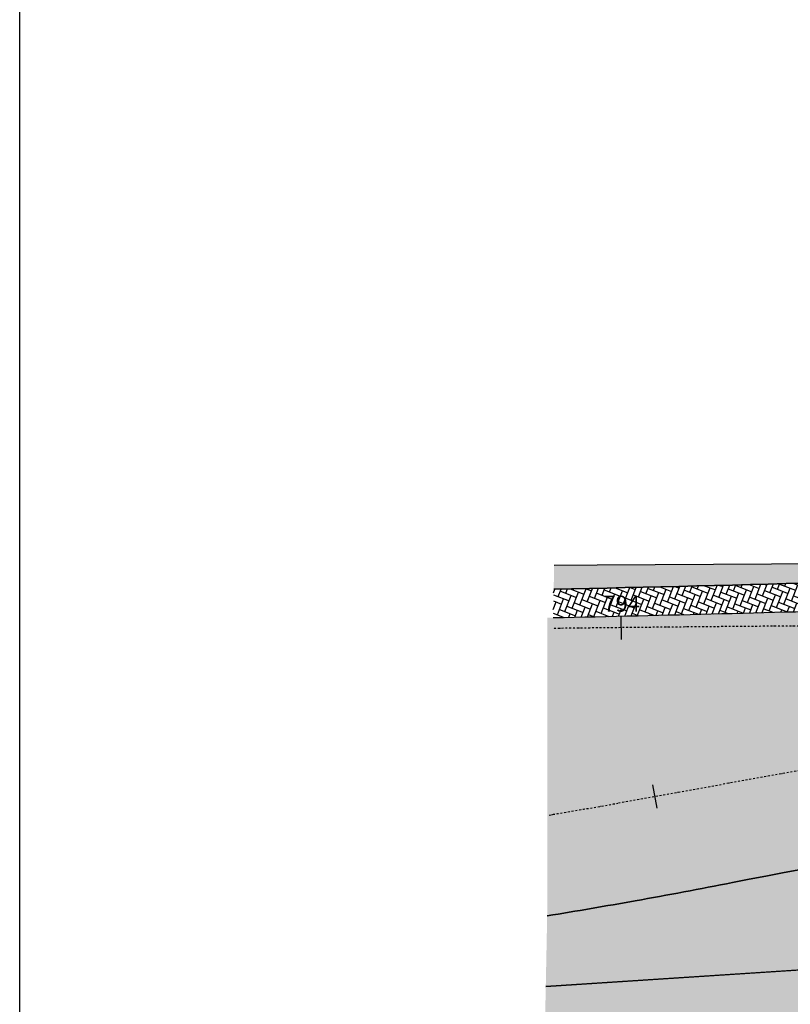
# Model space of a CAD drawing. Units: centimetres. Extents: x -118195 to -22058, y 80590 to 190390.
# Drawn here: x -54269 to -50190, y 168744 to 173956 of the extents above; entities that cross this region are included whole.
import ezdxf
from ezdxf.enums import TextEntityAlignment as Align

# ---------------------------------------------------------------- set-up
doc = ezdxf.new("R2010")
doc.units = ezdxf.units.CM
doc.header["$LTSCALE"] = 10
doc.linetypes.add('DASHDOTX2', pattern=[2, 1, -0.5, 0, -0.5])
for name, color, linetype in [('BORDA CANTEIRO', 2, 'Continuous'), ('EIXO PROJETADO', 3, 'DASHDOTX2'), ('ESTACAS', 3, 'Continuous'), ('GRAMA - SÃO CARLOS', 71, 'Continuous'), ('HACHURA PAV. CBUQ', 253, 'Continuous'), ('HACHURA PAV. EM CONCRETO', 254, 'Continuous'), ('HACHURA PAVER PASSEIO', 8, 'Continuous'), ('L_CERCA TELA', 8, 'TRACO0'), ('NUMERO ESTACA', 3, 'Continuous'), ('PASSEIO', 2, 'Continuous'), ('PG-MF', 3, 'Continuous')]:
    doc.layers.add(name, color=color, linetype=linetype)
doc.styles.add('PLANTA', font='romans.shx', dxfattribs={"height": 1.25})
doc.linetypes.add('TRACO0', pattern='A,2,-0.25,["0",Standard,S=0.5,R=0,X=-0.1,Y=-0.25],-0.3', length=2.55)

# ---------------------------------------------------------------- blocks, each defined once
blk = doc.blocks.new('lbl_tic')
at = {"lineweight": -2}
blk.add_line((0, -0.04164999999999996), (0, 0.04164999999999996), dxfattribs=at)

msp = doc.modelspace()

# ---------------------------------------------------------------- hatches: boundary and pattern name
at = {"layer": 'GRAMA - SÃO CARLOS'}
for points in [[(-51212.74394592072, 171069.6973511195), (-51440.3168406576, 171067.4838367706), (-51442.82833147337, 170941.3386970765, 0.003025273013964759), (-48415.22187654463, 171026.2584490115), (-48417.51799611613, 171089.8314187054), (-48434.22699520879, 171089.8865685033), (-48455.31893959247, 171079.6433814741), (-49367.85260400333, 171078.9383295942)], [(-47862.40355864484, 169457.2758356882, 0.09254371961412591), (-45519.87580682019, 169572.4330174068, 0.004365375538870218), (-43524.5074498609, 169943.1410095546), (-44807.54603503294, 169943.1412947126, 0.04859284617302627), (-50496.21817030298, 169388.9764982488, -0.004289191657465931), (-51010.9207757463, 169292.3141153208, -0.003874675731837324), (-51477.24678877003, 169212.5961205671), (-51484.70617723572, 168837.9319592943), (-50079.31710370893, 168929.6761067907, -0.09463000139141453)]]:
    msp.add_hatch(color=256, dxfattribs=at).paths.add_polyline_path(points)
at = {"layer": 'HACHURA PAV. CBUQ'}
h = msp.add_hatch(color=256, dxfattribs=at)
edge = h.paths.add_edge_path()
edge.add_arc((-22600.54520342908, 140817.4310300121), 30400.00004455187, 93.72571553039958, 94.14722389992963)
edge.add_line((-24799.05871056807, 171137.8291320767), (-25147.98982220266, 171110.4949522044))
edge.add_arc((-22600.56132487324, 140817.4163573559), 30400.00004445194, 94.80685065719238, 94.93917872483581)
edge.add_arc((-27800.89273114546, 200993.1320155133), 30000.00162530357, 269.99998750562014, 274.93917848502616, ccw=False)
edge.add_line((-27800.89927318782, 170993.1303902104), (-32642.08437742264, 170993.1309863717))
edge.add_line((-32642.08437742264, 170993.1309863717), (-32728.19154880753, 170993.4441512698))
edge.add_line((-32728.19154880753, 170993.4441512698), (-36248.46584415576, 170993.1322686568))
edge.add_line((-36248.46584415576, 170993.1322686568), (-37566.70920091098, 170993.1325606934))
edge.add_line((-37566.70920091098, 170993.1325606934), (-37916.64423615887, 170993.1606379577))
edge.add_line((-37916.64423615887, 170993.1606379577), (-38266.64423646052, 170993.1470502363))
edge.add_line((-38266.64423646052, 170993.1470502363), (-40874.59806063185, 170993.1479686412))
edge.add_line((-40874.59806063185, 170993.1479686412), (-44808.45407701547, 170993.1341731656))
edge.add_arc((-44808.46086129932, 140468.1154701024), 30525.01870306399, 89.99998726582822, 91.90345688371734)
edge.add_arc((-44808.01954867615, 140468.1301398048), 30525.01870306004, 91.90428568965194, 92.47567866429688)
edge.add_arc((-56958.90210529249, 421506.6106463749), 250776.014839916, 272.0335834928777, 272.47567866430126, ccw=False)
edge.add_line((-48060.04597023274, 170888.5347251093), (-48409.83423324893, 170876.3583058071))
edge.add_arc((-57062.3690770024, 424783.8006046563), 254054.8279682279, 271.66954387416916, 271.9517425533915, ccw=False)
edge.add_arc((-56929.86207445803, 420731.1160049983), 250000.0036138673, 271.24974645128054, 271.666249107079, ccw=False)
edge.add_line((-51477.24678877005, 170790.5814903263), (-51477.24678877005, 169212.5961205671))
edge.add_arc((-56387.53341879498, 199340.0704625921), 30525.00000030098, 279.256884018388, 280.1448898401596)
edge.add_arc((-56387.53341853502, 199340.070459462), 30524.99999717398, 280.1448898407142, 281.1278941306185)
edge.add_arc((-44807.55258591266, 140468.1412937345), 29475.00000097879, 89.99998726616258, 101.12789413050518, ccw=False)
edge.add_line((-44807.54603517089, 169943.1412947126), (-34481.17673502617, 169943.1389996554))
edge.add_line((-34481.17673502617, 169943.1389996554), (-31835.47955773312, 169943.1384116139))
edge.add_arc((-31835.49175417778, 115068.8416511178), 54874.2967604974, 84.22013912796717, 89.9999872653529, ccw=False)
edge.add_line((-26309.28810545457, 169664.166709148), (-24575.94288805317, 169488.7154474918))
edge.add_line((-24575.94288805317, 169488.7154474918), (-24575.94288805317, 171153.1823260709))
at = {"layer": 'HACHURA PAV. EM CONCRETO'}
msp.add_hatch(color=256, dxfattribs=at).paths.add_polyline_path([(-24677.2878039988, 168811.4242642186, -0.02200175426967899), (-27308.09510105136, 169018.3558665114, 0.03066427199087115), (-30977.4724426009, 169243.138220841), (-34174.20304839259, 169243.1389313948), (-44299.31126823978, 169243.1411818986, 0.01629843693649431), (-46253.56578419286, 169179.4221023684), (-51484.70617723572, 168837.9319592944), (-51499.2501638984, 168107.4283007684, -0.000913017485520899), (-51135.60777838356, 168121.8555003791, -0.02930349411964393), (-45278.64923828577, 168000.379890041, 0.01983445436667496), (-41316.43712276206, 167843.1405187448), (-30977.47288238245, 167843.1382208689, 0.0237671668996019), (-28130.241477437, 167978.5553291689, -0.02716599984662167), (-24875.427395295, 168111.2034917799, 0.0004179298422938349), (-24707.68402307487, 168109.0645019449)])
at = {"layer": 'HACHURA PAVER PASSEIO'}
h = msp.add_hatch(dxfattribs=at)
h.set_pattern_fill('AR-HBONE', color=256, scale=0.3, angle=-66.32092501916303, style=0)
h.set_pattern_definition([(338.679074980837, (-103533.7183103241, 179889.7849926219), (39.47617114471569, 17.31163515538367), [91.43999999999998, -30.47999999999999]), (68.67907498083696, (-103505.3244265277, 179878.7027321811), (39.47617114471569, 17.31163515538367), [91.43999999999998, -30.47999999999999])])
h.paths.add_polyline_path([(-51442.82833147338, 170941.3386970764), (-51445.8161461177, 170791.2691474204, 0.001785899403170511), (-49660.50346387376, 170836.8218878168, 0.00124742399268212), (-48409.8341218057, 170876.3589695204), (-48410.5289313768, 170896.3242484412), (-48415.22187654467, 171026.2584490114, -0.003025273013964725)])

# ---------------------------------------------------------------- linework, layer by layer
msp.add_lwpolyline([(-54269.07280642423, 180438.2523782803), (-22058.08573448122, 180438.2523782803), (-22058.08573448122, 157915.6677630618), (-54269.07280642423, 157915.6677630618)], close=True)
at = {"layer": 'BORDA CANTEIRO'}
msp.add_lwpolyline([(-51442.82833147334, 170941.3386970765, 0.003025273013964726), (-48415.22187654463, 171026.2584490115), (-48417.51799611613, 171089.8314187054), (-48434.22699520879, 171089.8865685033), (-48455.31893959247, 171079.6433814741), (-49367.85260400333, 171078.9383295942), (-51212.74394592072, 171069.6973511195), (-51440.3168406576, 171067.4838367706)], format="xyb", dxfattribs=at)
at = {"layer": 'EIXO PROJETADO'}
msp.add_line((-50041.55990151293, 169999.1057532136), (-51103.39324548493, 169809.105990495), dxfattribs=at)
for centre, radius, start, end in [((-48355.82025490997, -79496.85782515265), 250249.9999085281, 89.99998727038815, 90.70774624940441), ((-56387.53341871898, 199340.0704620729), 29999.99999986716, 279.4409182282761, 280.1448897857169)]:
    msp.add_arc(centre, radius, start, end, dxfattribs=at)
at = {"layer": 'L_CERCA TELA', "lineweight": -2, "flags": 128}
msp.add_lwpolyline([(-48455.31893959247, 171079.6433814741), (-49367.85260400335, 171078.9383295942), (-51212.74394592072, 171069.6973511195), (-51440.3168406576, 171067.4838367706)], dxfattribs=at)
at = {"layer": 'PASSEIO'}
for points in [[(-51445.81614611774, 170791.2691474203, 0.001785899406622216), (-49660.50346042356, 170836.8218879172, 0.001247423989241143), (-48409.8341218057, 170876.3589695204), (-48410.5289313768, 170896.3242484413), (-48415.22187654467, 171026.2584490114, -0.00302527301396472), (-51442.82833147337, 170941.3386970764, -0.00302527301396472)], [(-51484.70617723571, 168837.9319592943), (-50079.31710370893, 168929.6761067907, -0.09463000139141443), (-47862.40355864484, 169457.2758356882, 0.09254371961412898), (-45519.87580682011, 169572.4330174068, 0.004365375538870019), (-43524.50744986092, 169943.1410095546), (-44807.54603503304, 169943.1412947126, 0.0485928461730321), (-50496.21817030375, 169388.9764982486, -0.004289191657459474), (-51010.9207757463, 169292.3141153208, -0.003874675731837437), (-51477.24678877005, 169212.5961205671, -0.003874675731837437)]]:
    msp.add_lwpolyline(points, format="xyb", dxfattribs=at)
at = {"layer": 'PG-MF'}
for points in [[(-51477.24678877004, 169212.5961205671, 0.003874675731837316), (-51010.92077574631, 169292.3141153208, 0.004289191657713635), (-50496.21817027331, 169388.9764982546, -0.0485928461715964), (-44807.54603517088, 169943.1412947126), (-34481.17673502615, 169943.1389996554), (-31835.47955773311, 169943.1384116139, -0.02522469305654968), (-26309.28810545456, 169664.166709148), (-24647.66231230023, 169495.9749727976)], [(-24677.2878039988, 168811.4242642186, -0.02200175426827317), (-27308.095100884, 169018.3558664907, 0.03066427199197709), (-30977.47244256487, 169243.138220841), (-34174.20304839259, 169243.1389313948), (-44299.31126824657, 169243.1411818986, 0.01629843693711667), (-46253.56578427415, 169179.4221023631), (-51484.70617723572, 168837.9319592944)]]:
    msp.add_lwpolyline(points, format="xyb", dxfattribs=at)

# ---------------------------------------------------------------- block references
at = {"layer": 'ESTACAS', "xscale": 1500.600240096044, "yscale": 1500.600240096039, "zscale": 1500.600240096039}
for p, rotation in [((-51084.91062992356, 170738.2606533361), 0.6248489910761016), ((-50906.25662737933, 169844.3807451163), 10.14488983015336)]:
    msp.add_blockref('lbl_tic', p, dxfattribs=dict(at, rotation=rotation))

# ---------------------------------------------------------------- texts
at = {"layer": 'NUMERO ESTACA', "style": 'PLANTA'}
msp.add_text('794', height=85, rotation=359.9999999999902, dxfattribs=at).set_placement((-51082.82149773549, 170795.8474126683), align=Align.BOTTOM_CENTER)

doc.saveas('drawing.dxf')
